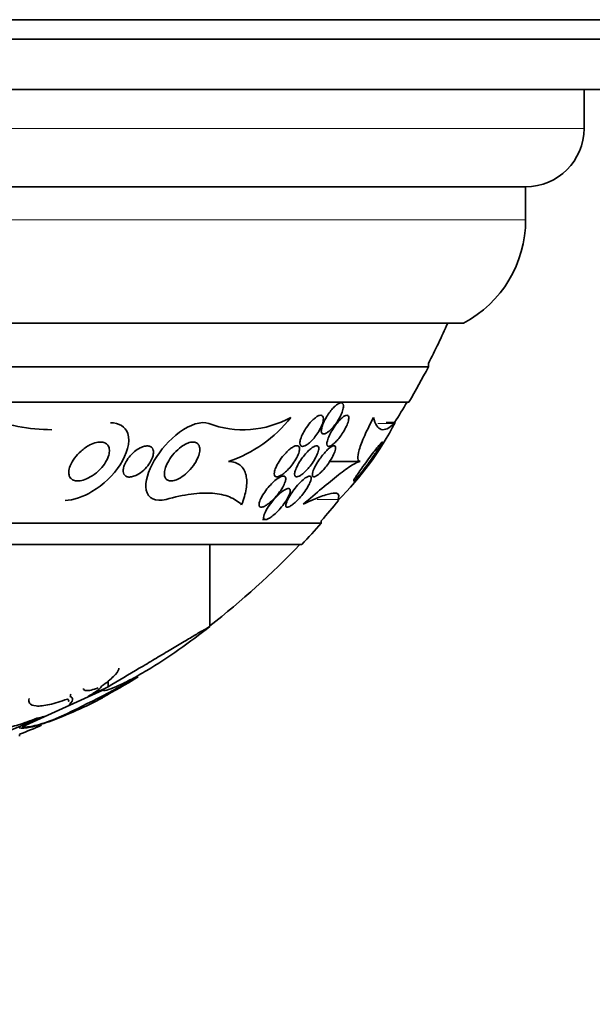
# Model space of a CAD drawing. Units: millimetres. Extents: x 0 to 1445, y 0 to 2756.
# Drawn here: x 815 to 829, y 730 to 755 of the extents above; entities that cross this region are included whole.
import ezdxf
from ezdxf import colors
from ezdxf.entities.mleader import LeaderData, LeaderLine
from ezdxf.math import Vec2, Vec3

# ---------------------------------------------------------------- set-up
doc = ezdxf.new("R2010")
doc.units = ezdxf.units.MM
doc.layers.add('DV3_Défaut', color=7, linetype='Continuous')
doc.layers.add('Défaut', color=7, linetype='Continuous')

# ---------------------------------------------------------------- blocks, each defined once
blk = doc.blocks.new('_DOT')
at = {"color": 0}
blk.add_line((0, 0), (-1, 0), dxfattribs=at)
at = {"color": 0, "const_width": 0.333}
blk.add_lwpolyline([(-0.1665, 0, 1), (0.1665, 0, 1)], format="xyb", close=True, dxfattribs=at)
blk = doc.blocks.new('SE2')
at = {"layer": 'DV3_Défaut', "color": 7, "linetype": 'Continuous', "lineweight": 35}
for p, q in [((831.144, 754.786), (783.191, 754.786)), ((830.813, 754.286), (783.522, 754.286)), ((829.822, 752.994), (784.513, 752.994)), ((829.167, 751.994), (829.167, 752.994)), ((827.667, 750.494), (786.667, 750.494)), ((827.667, 749.644), (827.667, 750.494)), ((826.074, 746.994), (788.261, 746.994)), ((825.167, 745.869), (825.167, 745.955)), ((825.167, 745.869), (789.167, 745.869)), ((824.667, 744.967), (789.667, 744.967)), ((824.311, 744.441), (824.081, 744.441)), ((822.742, 743.847), (822.662, 743.847)), ((823.418, 743.441), (822.631, 743.441)), ((820.907, 741.947), (820.981, 741.947)), ((822.417, 741.856), (822.417, 741.916)), ((822.417, 741.856), (791.917, 741.856)), ((821.917, 741.307), (792.417, 741.307)), ((819.553, 739.203), (819.553, 741.307)), ((816.806, 737.565), (814.73, 736.629)), ((816.426, 737.407), (816.938, 737.657)), ((816.938, 737.657), (816.938, 737.8)), ((814.025, 736.374), (815.3, 736.896)), ((814.667, 736.39), (814.667, 736.434))]:
    blk.add_line(p, q, dxfattribs=at)
at = {"layer": 'DV3_Défaut', "color": 7, "linetype": 'Continuous', "lineweight": 18}
for p, q in [((829.167, 751.994), (785.167, 751.994)), ((827.667, 749.644), (786.667, 749.644)), ((824.279, 744.414), (823.868, 744.414)), ((822.847, 742.468), (822.313, 742.468))]:
    blk.add_line(p, q, dxfattribs=at)
at = {"layer": 'DV3_Défaut', "color": 7, "linetype": 'Continuous', "lineweight": 35}
for centre, radius, start, end in [((827.667, 751.994), 1.5, 270, 0), ((824.667, 749.644), 3, 297.9529, 0), ((807.167, 755.255), 20.26, 332.6769, 335.9388), ((807.167, 755.255), 20.3, 329.5497, 332.4614), ((807.167, 755.255), 20.26, 327.7417, 329.4839), ((815.541, 749.314), 5.058, 249.617, 269.4765), ((820.406, 746.788), 2.532, 249.6282, 298.9861), ((818.938, 746.687), 3.426, 288.6398, 321.8924), ((817.192, 748.143), 8.027, 314.7535, 332.5325), ((807.167, 755.255), 20.26, 318.8247, 320.7505), ((807.167, 755.255), 20.3, 316.6022, 318.6972), ((807.167, 755.255), 20.26, 307.6852, 316.4963), ((801.087, 768.001), 34.38, 294.9841, 298.9158), ((807.167, 755.255), 20.3, 298.3109, 301.1914), ((811.41, 747.615), 11.573, 290.2723, 297.7367), ((814.961, 737.841), 1.004, 278.6003, 289.7448), ((807.167, 755.255), 20.26, 291.7267, 293.4468)]:
    blk.add_arc(centre, radius, start, end, dxfattribs=at)
for points, knots in [([(822.898, 744.943), (822.877, 744.938), (822.853, 744.925), (822.828, 744.908), (822.803, 744.891), (822.776, 744.868), (822.749, 744.843), (822.721, 744.815), (822.691, 744.782), (822.664, 744.748), (822.632, 744.709), (822.601, 744.666), (822.573, 744.623), (822.542, 744.574), (822.514, 744.523), (822.49, 744.474), (822.465, 744.422), (822.445, 744.371), (822.433, 744.325), (822.423, 744.289), (822.417, 744.255), (822.417, 744.227), (822.418, 744.199), (822.424, 744.176), (822.437, 744.163), (822.448, 744.151), (822.464, 744.146), (822.483, 744.147), (822.501, 744.149), (822.521, 744.156), (822.544, 744.168), (822.566, 744.18), (822.591, 744.197), (822.616, 744.218), (822.643, 744.241), (822.671, 744.268), (822.698, 744.298), (822.729, 744.333), (822.76, 744.371), (822.788, 744.41), (822.821, 744.456), (822.851, 744.504), (822.878, 744.551), (822.906, 744.603), (822.931, 744.656), (822.949, 744.705), (822.967, 744.753), (822.979, 744.8), (822.983, 744.838), (822.985, 744.866), (822.983, 744.891), (822.977, 744.909), (822.97, 744.927), (822.958, 744.94), (822.941, 744.945), (822.929, 744.948), (822.915, 744.948), (822.898, 744.943)], [0, 0, 0, 0, 0.045766, 0.045766, 0.045766, 0.091278, 0.091278, 0.091278, 0.140539, 0.140539, 0.140539, 0.197306, 0.197306, 0.197306, 0.261585, 0.261585, 0.261585, 0.32985, 0.32985, 0.32985, 0.384365, 0.384365, 0.384365, 0.439402, 0.439402, 0.439402, 0.486532, 0.486532, 0.486532, 0.528677, 0.528677, 0.528677, 0.571059, 0.571059, 0.571059, 0.617604, 0.617604, 0.617604, 0.671052, 0.671052, 0.671052, 0.732496, 0.732496, 0.732496, 0.799848, 0.799848, 0.799848, 0.866877, 0.866877, 0.866877, 0.915695, 0.915695, 0.915695, 0.964864, 0.964864, 0.964864, 1, 1, 1, 1]), ([(815.834, 742.442), (816.05, 742.443), (816.304, 742.535), (816.815, 742.841), (817.073, 743.09), (817.422, 743.627), (817.519, 743.934), (817.387, 744.335), (817.215, 744.432), (817.005, 744.437)], [0, 0, 0, 0, 0.216819, 0.216819, 0.500732, 0.500732, 0.784646, 0.784646, 1, 1, 1, 1]), ([(818.428, 742.468), (818.161, 742.394), (817.958, 742.498), (817.879, 742.914), (817.968, 743.195), (818.285, 743.736), (818.509, 743.998), (819.038, 744.387), (819.338, 744.491), (819.525, 744.414)], [0, 0, 0, 0, 0.25, 0.25, 0.5, 0.5, 0.75, 0.75, 1, 1, 1, 1]), ([(822.165, 744.475), (822.12, 744.427), (822.076, 744.373), (822.037, 744.317), (822.004, 744.268), (821.973, 744.218), (821.948, 744.168), (821.92, 744.115), (821.898, 744.062), (821.884, 744.015), (821.874, 743.978), (821.868, 743.944), (821.868, 743.915), (821.868, 743.886), (821.874, 743.863), (821.887, 743.847), (821.898, 743.834), (821.914, 743.827), (821.934, 743.827), (821.952, 743.827), (821.973, 743.832), (821.996, 743.843), (822.019, 743.853), (822.044, 743.868), (822.07, 743.887), (822.099, 743.908), (822.128, 743.934), (822.157, 743.962), (822.19, 743.995), (822.223, 744.033), (822.254, 744.072), (822.289, 744.117), (822.322, 744.165), (822.351, 744.213), (822.383, 744.266), (822.41, 744.32), (822.43, 744.37), (822.45, 744.42), (822.464, 744.468), (822.468, 744.509), (822.471, 744.537), (822.47, 744.563), (822.463, 744.582), (822.456, 744.602), (822.444, 744.616), (822.427, 744.623), (822.412, 744.629), (822.393, 744.629), (822.372, 744.623), (822.351, 744.617), (822.327, 744.607), (822.303, 744.592), (822.277, 744.576), (822.25, 744.555), (822.223, 744.531), (822.203, 744.514), (822.184, 744.495), (822.165, 744.475)], [0, 0, 0, 0, 0.0748, 0.0748, 0.0748, 0.13942, 0.13942, 0.13942, 0.209027, 0.209027, 0.209027, 0.262456, 0.262456, 0.262456, 0.31643, 0.31643, 0.31643, 0.362359, 0.362359, 0.362359, 0.403504, 0.403504, 0.403504, 0.445332, 0.445332, 0.445332, 0.491845, 0.491845, 0.491845, 0.545867, 0.545867, 0.545867, 0.608484, 0.608484, 0.608484, 0.67725, 0.67725, 0.67725, 0.745118, 0.745118, 0.745118, 0.792778, 0.792778, 0.792778, 0.840788, 0.840788, 0.840788, 0.88357, 0.88357, 0.88357, 0.924759, 0.924759, 0.924759, 0.968697, 0.968697, 0.968697, 1, 1, 1, 1]), ([(822.899, 744.514), (822.865, 744.48), (822.831, 744.44), (822.799, 744.397), (822.767, 744.356), (822.736, 744.311), (822.709, 744.266), (822.677, 744.216), (822.649, 744.165), (822.626, 744.116), (822.602, 744.065), (822.583, 744.015), (822.572, 743.972), (822.563, 743.938), (822.558, 743.908), (822.56, 743.885), (822.561, 743.861), (822.569, 743.843), (822.582, 743.834), (822.594, 743.826), (822.61, 743.825), (822.63, 743.831), (822.647, 743.836), (822.668, 743.846), (822.69, 743.861), (822.712, 743.876), (822.737, 743.896), (822.761, 743.919), (822.788, 743.944), (822.816, 743.974), (822.843, 744.006), (822.874, 744.042), (822.904, 744.082), (822.932, 744.123), (822.965, 744.17), (822.995, 744.219), (823.021, 744.267), (823.05, 744.319), (823.074, 744.372), (823.092, 744.419), (823.109, 744.466), (823.12, 744.51), (823.122, 744.544), (823.124, 744.569), (823.121, 744.59), (823.113, 744.604), (823.106, 744.618), (823.093, 744.627), (823.076, 744.627), (823.061, 744.628), (823.042, 744.622), (823.021, 744.611), (823.001, 744.601), (822.978, 744.585), (822.955, 744.566), (822.937, 744.551), (822.918, 744.533), (822.899, 744.514)], [0, 0, 0, 0, 0.058376, 0.058376, 0.058376, 0.11635, 0.11635, 0.11635, 0.181959, 0.181959, 0.181959, 0.251555, 0.251555, 0.251555, 0.305174, 0.305174, 0.305174, 0.359342, 0.359342, 0.359342, 0.405393, 0.405393, 0.405393, 0.446564, 0.446564, 0.446564, 0.488347, 0.488347, 0.488347, 0.534765, 0.534765, 0.534765, 0.588661, 0.588661, 0.588661, 0.651158, 0.651158, 0.651158, 0.719876, 0.719876, 0.719876, 0.787826, 0.787826, 0.787826, 0.835615, 0.835615, 0.835615, 0.883758, 0.883758, 0.883758, 0.926604, 0.926604, 0.926604, 0.967779, 0.967779, 0.967779, 1, 1, 1, 1]), ([(823.757, 744.573), (823.671, 744.407), (823.595, 744.252), (823.469, 743.967), (823.422, 743.844), (823.362, 743.64), (823.35, 743.565), (823.361, 743.464), (823.383, 743.441), (823.418, 743.441)], [0, 0, 0, 0, 0.25, 0.25, 0.5, 0.5, 0.75, 0.75, 1, 1, 1, 1]), ([(824.279, 744.414), (824.218, 744.352), (824.161, 744.309), (824.054, 744.257), (824.004, 744.25), (823.869, 744.287), (823.8, 744.388), (823.757, 744.573)], [0, 0, 0, 0, 0.25, 0.25, 0.5, 0.5, 1, 1, 1, 1]), ([(816.943, 743.842), (816.961, 743.811), (816.971, 743.773), (816.973, 743.733), (816.974, 743.693), (816.969, 743.65), (816.957, 743.606), (816.94, 743.545), (816.911, 743.481), (816.873, 743.421), (816.836, 743.359), (816.789, 743.3), (816.736, 743.245), (816.675, 743.18), (816.604, 743.121), (816.528, 743.072), (816.468, 743.033), (816.403, 742.999), (816.338, 742.976), (816.287, 742.958), (816.236, 742.946), (816.188, 742.942), (816.147, 742.939), (816.108, 742.942), (816.074, 742.952), (816.04, 742.961), (816.01, 742.978), (815.987, 743), (815.966, 743.02), (815.951, 743.046), (815.941, 743.074), (815.931, 743.104), (815.927, 743.137), (815.928, 743.172), (815.931, 743.221), (815.944, 743.275), (815.964, 743.328), (815.991, 743.395), (816.03, 743.462), (816.077, 743.526), (816.125, 743.591), (816.182, 743.653), (816.244, 743.708), (816.313, 743.769), (816.391, 743.824), (816.471, 743.865), (816.526, 743.893), (816.583, 743.915), (816.638, 743.928), (816.684, 743.939), (816.729, 743.943), (816.77, 743.94), (816.811, 743.937), (816.849, 743.925), (816.88, 743.906), (816.906, 743.89), (816.928, 743.868), (816.943, 743.842)], [0, 0, 0, 0, 0.044821, 0.044821, 0.044821, 0.089208, 0.089208, 0.089208, 0.15268, 0.15268, 0.15268, 0.216937, 0.216937, 0.216937, 0.29246, 0.29246, 0.29246, 0.353226, 0.353226, 0.353226, 0.400456, 0.400456, 0.400456, 0.439729, 0.439729, 0.439729, 0.479237, 0.479237, 0.479237, 0.515329, 0.515329, 0.515329, 0.55304, 0.55304, 0.55304, 0.607594, 0.607594, 0.607594, 0.67678, 0.67678, 0.67678, 0.74675, 0.74675, 0.74675, 0.824229, 0.824229, 0.824229, 0.876758, 0.876758, 0.876758, 0.919738, 0.919738, 0.919738, 0.963104, 0.963104, 0.963104, 1, 1, 1, 1]), ([(819.287, 743.811), (819.297, 743.771), (819.296, 743.723), (819.287, 743.673), (819.277, 743.624), (819.26, 743.571), (819.237, 743.519), (819.209, 743.457), (819.173, 743.395), (819.13, 743.335), (819.082, 743.269), (819.025, 743.204), (818.963, 743.147), (818.913, 743.101), (818.858, 743.058), (818.802, 743.024), (818.757, 742.997), (818.71, 742.974), (818.666, 742.96), (818.621, 742.945), (818.577, 742.939), (818.539, 742.942), (818.506, 742.944), (818.477, 742.954), (818.454, 742.97), (818.433, 742.985), (818.417, 743.006), (818.405, 743.03), (818.394, 743.056), (818.388, 743.088), (818.387, 743.121), (818.386, 743.16), (818.392, 743.203), (818.404, 743.248), (818.419, 743.301), (818.442, 743.357), (818.471, 743.412), (818.505, 743.477), (818.548, 743.542), (818.597, 743.603), (818.65, 743.669), (818.711, 743.732), (818.777, 743.785), (818.825, 743.824), (818.876, 743.859), (818.927, 743.885), (818.97, 743.908), (819.013, 743.924), (819.054, 743.933), (819.095, 743.942), (819.134, 743.944), (819.167, 743.936), (819.196, 743.93), (819.221, 743.917), (819.241, 743.898), (819.26, 743.879), (819.274, 743.855), (819.283, 743.828), (819.285, 743.822), (819.286, 743.817), (819.287, 743.811)], [0, 0, 0, 0, 0.055584, 0.055584, 0.055584, 0.11068, 0.11068, 0.11068, 0.1753, 0.1753, 0.1753, 0.247679, 0.247679, 0.247679, 0.306246, 0.306246, 0.306246, 0.353685, 0.353685, 0.353685, 0.401616, 0.401616, 0.401616, 0.442549, 0.442549, 0.442549, 0.480989, 0.480989, 0.480989, 0.522397, 0.522397, 0.522397, 0.570711, 0.570711, 0.570711, 0.62877, 0.62877, 0.62877, 0.696909, 0.696909, 0.696909, 0.77016, 0.77016, 0.77016, 0.823539, 0.823539, 0.823539, 0.868185, 0.868185, 0.868185, 0.91317, 0.91317, 0.91317, 0.953128, 0.953128, 0.953128, 0.992412, 0.992412, 0.992412, 1, 1, 1, 1]), ([(823.783, 743.708), (823.826, 743.764), (823.867, 743.815), (823.899, 743.854), (823.925, 743.885), (823.946, 743.909), (823.961, 743.924), (823.973, 743.936), (823.981, 743.942), (823.983, 743.941), (823.986, 743.939), (823.982, 743.929), (823.973, 743.911), (823.965, 743.895), (823.952, 743.873), (823.936, 743.847), (823.92, 743.821), (823.901, 743.791), (823.88, 743.759), (823.857, 743.723), (823.831, 743.685), (823.804, 743.645), (823.765, 743.588), (823.723, 743.528), (823.681, 743.47), (823.639, 743.411), (823.596, 743.353), (823.555, 743.299), (823.506, 743.233), (823.458, 743.172), (823.416, 743.119), (823.371, 743.064), (823.331, 743.016), (823.301, 742.984), (823.282, 742.964), (823.267, 742.95), (823.258, 742.944), (823.251, 742.939), (823.248, 742.94), (823.25, 742.948), (823.252, 742.956), (823.259, 742.972), (823.271, 742.993), (823.283, 743.013), (823.298, 743.037), (823.316, 743.065), (823.335, 743.094), (823.356, 743.126), (823.38, 743.16), (823.413, 743.208), (823.45, 743.26), (823.487, 743.312), (823.534, 743.377), (823.583, 743.444), (823.63, 743.507), (823.678, 743.571), (823.725, 743.633), (823.768, 743.689), (823.773, 743.695), (823.778, 743.702), (823.783, 743.708)], [0, 0, 0, 0, 0.070884, 0.070884, 0.070884, 0.125053, 0.125053, 0.125053, 0.168937, 0.168937, 0.168937, 0.213247, 0.213247, 0.213247, 0.251528, 0.251528, 0.251528, 0.288503, 0.288503, 0.288503, 0.329303, 0.329303, 0.329303, 0.389232, 0.389232, 0.389232, 0.449932, 0.449932, 0.449932, 0.523068, 0.523068, 0.523068, 0.600449, 0.600449, 0.600449, 0.648492, 0.648492, 0.648492, 0.688526, 0.688526, 0.688526, 0.728841, 0.728841, 0.728841, 0.76507, 0.76507, 0.76507, 0.802323, 0.802323, 0.802323, 0.855587, 0.855587, 0.855587, 0.92344, 0.92344, 0.92344, 0.992132, 0.992132, 0.992132, 1, 1, 1, 1]), ([(818.097, 743.734), (818.106, 743.702), (818.106, 743.665), (818.101, 743.627), (818.095, 743.589), (818.082, 743.549), (818.065, 743.509), (818.045, 743.462), (818.017, 743.414), (817.985, 743.369), (817.948, 743.316), (817.902, 743.265), (817.853, 743.22), (817.801, 743.173), (817.743, 743.13), (817.683, 743.099), (817.644, 743.078), (817.603, 743.061), (817.564, 743.051), (817.531, 743.043), (817.499, 743.04), (817.47, 743.042), (817.441, 743.044), (817.414, 743.052), (817.393, 743.065), (817.373, 743.078), (817.358, 743.094), (817.347, 743.114), (817.336, 743.135), (817.33, 743.159), (817.328, 743.185), (817.326, 743.215), (817.329, 743.247), (817.337, 743.281), (817.346, 743.32), (817.362, 743.362), (817.383, 743.403), (817.408, 743.453), (817.44, 743.502), (817.477, 743.549), (817.519, 743.602), (817.568, 743.653), (817.621, 743.697), (817.665, 743.732), (817.712, 743.764), (817.76, 743.789), (817.799, 743.809), (817.839, 743.824), (817.877, 743.833), (817.915, 743.842), (817.952, 743.844), (817.984, 743.837), (818.011, 743.832), (818.035, 743.821), (818.054, 743.805), (818.071, 743.79), (818.084, 743.77), (818.092, 743.748), (818.094, 743.744), (818.096, 743.739), (818.097, 743.734)], [0, 0, 0, 0, 0.052209, 0.052209, 0.052209, 0.103915, 0.103915, 0.103915, 0.165098, 0.165098, 0.165098, 0.2364, 0.2364, 0.2364, 0.311161, 0.311161, 0.311161, 0.360223, 0.360223, 0.360223, 0.401597, 0.401597, 0.401597, 0.443229, 0.443229, 0.443229, 0.481046, 0.481046, 0.481046, 0.519886, 0.519886, 0.519886, 0.564296, 0.564296, 0.564296, 0.617802, 0.617802, 0.617802, 0.682371, 0.682371, 0.682371, 0.75575, 0.75575, 0.75575, 0.815655, 0.815655, 0.815655, 0.863883, 0.863883, 0.863883, 0.912643, 0.912643, 0.912643, 0.953877, 0.953877, 0.953877, 0.991877, 0.991877, 0.991877, 1, 1, 1, 1]), ([(821.453, 743.604), (821.409, 743.553), (821.368, 743.497), (821.333, 743.442), (821.298, 743.388), (821.268, 743.332), (821.246, 743.281), (821.228, 743.24), (821.216, 743.2), (821.21, 743.166), (821.205, 743.138), (821.205, 743.113), (821.211, 743.093), (821.216, 743.074), (821.227, 743.059), (821.244, 743.052), (821.259, 743.046), (821.277, 743.045), (821.299, 743.05), (821.319, 743.054), (821.343, 743.064), (821.367, 743.077), (821.394, 743.091), (821.422, 743.11), (821.45, 743.131), (821.482, 743.157), (821.516, 743.187), (821.548, 743.219), (821.586, 743.257), (821.623, 743.299), (821.657, 743.343), (821.696, 743.393), (821.732, 743.446), (821.762, 743.498), (821.794, 743.553), (821.82, 743.608), (821.837, 743.658), (821.849, 743.694), (821.856, 743.728), (821.857, 743.757), (821.858, 743.781), (821.854, 743.802), (821.845, 743.817), (821.836, 743.833), (821.822, 743.843), (821.804, 743.846), (821.788, 743.849), (821.767, 743.846), (821.745, 743.839), (821.723, 743.831), (821.698, 743.819), (821.673, 743.803), (821.644, 743.786), (821.615, 743.764), (821.586, 743.739), (821.552, 743.71), (821.518, 743.676), (821.486, 743.641), (821.475, 743.629), (821.464, 743.617), (821.453, 743.604)], [0, 0, 0, 0, 0.072846, 0.072846, 0.072846, 0.145019, 0.145019, 0.145019, 0.201892, 0.201892, 0.201892, 0.248454, 0.248454, 0.248454, 0.295453, 0.295453, 0.295453, 0.336138, 0.336138, 0.336138, 0.375007, 0.375007, 0.375007, 0.41721, 0.41721, 0.41721, 0.466511, 0.466511, 0.466511, 0.525528, 0.525528, 0.525528, 0.594181, 0.594181, 0.594181, 0.667013, 0.667013, 0.667013, 0.719165, 0.719165, 0.719165, 0.763189, 0.763189, 0.763189, 0.807512, 0.807512, 0.807512, 0.847354, 0.847354, 0.847354, 0.887076, 0.887076, 0.887076, 0.931057, 0.931057, 0.931057, 0.982637, 0.982637, 0.982637, 1, 1, 1, 1]), ([(822.352, 743.763), (822.354, 743.786), (822.351, 743.806), (822.344, 743.82), (822.337, 743.835), (822.325, 743.844), (822.309, 743.846), (822.294, 743.848), (822.275, 743.845), (822.253, 743.837), (822.233, 743.828), (822.209, 743.815), (822.186, 743.799), (822.16, 743.78), (822.132, 743.758), (822.105, 743.733), (822.074, 743.704), (822.042, 743.671), (822.012, 743.636), (821.976, 743.595), (821.942, 743.551), (821.91, 743.506), (821.874, 743.455), (821.841, 743.402), (821.813, 743.352), (821.784, 743.298), (821.761, 743.245), (821.747, 743.199), (821.736, 743.166), (821.731, 743.136), (821.731, 743.111), (821.731, 743.09), (821.736, 743.074), (821.746, 743.063), (821.755, 743.051), (821.77, 743.046), (821.788, 743.047), (821.805, 743.048), (821.825, 743.054), (821.847, 743.065), (821.869, 743.076), (821.893, 743.091), (821.918, 743.11), (821.946, 743.131), (821.974, 743.156), (822.003, 743.183), (822.036, 743.215), (822.069, 743.251), (822.1, 743.289), (822.138, 743.333), (822.173, 743.381), (822.204, 743.428), (822.24, 743.482), (822.271, 743.536), (822.296, 743.587), (822.321, 743.639), (822.339, 743.689), (822.347, 743.731), (822.35, 743.742), (822.351, 743.753), (822.352, 743.763)], [0, 0, 0, 0, 0.044322, 0.044322, 0.044322, 0.088966, 0.088966, 0.088966, 0.129832, 0.129832, 0.129832, 0.169355, 0.169355, 0.169355, 0.212152, 0.212152, 0.212152, 0.261771, 0.261771, 0.261771, 0.320715, 0.320715, 0.320715, 0.389033, 0.389033, 0.389033, 0.461718, 0.461718, 0.461718, 0.513758, 0.513758, 0.513758, 0.557456, 0.557456, 0.557456, 0.601458, 0.601458, 0.601458, 0.640946, 0.640946, 0.640946, 0.680512, 0.680512, 0.680512, 0.724713, 0.724713, 0.724713, 0.776958, 0.776958, 0.776958, 0.839207, 0.839207, 0.839207, 0.909888, 0.909888, 0.909888, 0.981603, 0.981603, 0.981603, 1, 1, 1, 1]), ([(822.784, 743.783), (822.785, 743.804), (822.782, 743.821), (822.775, 743.832), (822.767, 743.843), (822.755, 743.848), (822.738, 743.847), (822.723, 743.846), (822.705, 743.839), (822.684, 743.827), (822.664, 743.816), (822.641, 743.799), (822.618, 743.78), (822.593, 743.759), (822.567, 743.734), (822.54, 743.707), (822.51, 743.675), (822.48, 743.641), (822.451, 743.604), (822.417, 743.562), (822.384, 743.516), (822.354, 743.472), (822.319, 743.42), (822.288, 743.367), (822.262, 743.318), (822.235, 743.266), (822.213, 743.215), (822.2, 743.173), (822.191, 743.142), (822.186, 743.114), (822.187, 743.093), (822.188, 743.075), (822.193, 743.062), (822.203, 743.054), (822.213, 743.047), (822.227, 743.045), (822.245, 743.05), (822.262, 743.054), (822.282, 743.063), (822.303, 743.077), (822.325, 743.091), (822.348, 743.109), (822.372, 743.13), (822.399, 743.154), (822.426, 743.181), (822.454, 743.21), (822.486, 743.245), (822.517, 743.282), (822.547, 743.321), (822.583, 743.367), (822.616, 743.415), (822.646, 743.462), (822.68, 743.516), (822.71, 743.569), (822.733, 743.619), (822.756, 743.669), (822.773, 743.716), (822.78, 743.754), (822.782, 743.765), (822.783, 743.774), (822.784, 743.783)], [0, 0, 0, 0, 0.044302, 0.044302, 0.044302, 0.088932, 0.088932, 0.088932, 0.129717, 0.129717, 0.129717, 0.169095, 0.169095, 0.169095, 0.211727, 0.211727, 0.211727, 0.261193, 0.261193, 0.261193, 0.320048, 0.320048, 0.320048, 0.388417, 0.388417, 0.388417, 0.461339, 0.461339, 0.461339, 0.513514, 0.513514, 0.513514, 0.557214, 0.557214, 0.557214, 0.601225, 0.601225, 0.601225, 0.640617, 0.640617, 0.640617, 0.680009, 0.680009, 0.680009, 0.724006, 0.724006, 0.724006, 0.776061, 0.776061, 0.776061, 0.838211, 0.838211, 0.838211, 0.908981, 0.908981, 0.908981, 0.981, 0.981, 0.981, 1, 1, 1, 1]), ([(823.38, 743.041), (823.38, 743.041), (823.38, 743.041), (823.38, 743.041), (823.382, 743.043), (823.388, 743.051), (823.399, 743.064), (823.408, 743.076), (823.421, 743.092), (823.435, 743.112), (823.451, 743.132), (823.468, 743.156), (823.487, 743.182), (823.509, 743.211), (823.533, 743.243), (823.557, 743.276), (823.585, 743.316), (823.615, 743.357), (823.645, 743.398), (823.68, 743.447), (823.715, 743.496), (823.748, 743.543), (823.786, 743.596), (823.821, 743.647), (823.852, 743.691), (823.868, 743.714), (823.882, 743.735), (823.895, 743.755)], [0, 0, 0, 0, 0.01525, 0.01525, 0.01525, 0.120933, 0.120933, 0.120933, 0.216451, 0.216451, 0.216451, 0.314009, 0.314009, 0.314009, 0.425207, 0.425207, 0.425207, 0.55903, 0.55903, 0.55903, 0.720683, 0.720683, 0.720683, 0.905085, 0.905085, 0.905085, 1, 1, 1, 1]), ([(820.033, 743.441), (820.156, 743.438), (820.259, 743.403), (820.41, 743.281), (820.459, 743.193), (820.506, 742.986), (820.506, 742.865), (820.466, 742.61), (820.426, 742.472), (820.369, 742.329)], [0, 0, 0, 0, 0.25, 0.25, 0.5, 0.5, 0.75, 0.75, 1, 1, 1, 1]), ([(823.418, 743.441), (823.373, 743.441), (823.298, 743.404), (823.103, 743.28), (822.987, 743.195), (822.727, 742.993), (822.583, 742.875), (822.279, 742.623), (822.119, 742.487), (821.95, 742.344)], [0, 0, 0, 0, 0.25, 0.25, 0.5, 0.5, 0.75, 0.75, 1, 1, 1, 1]), ([(821.287, 742.997), (821.247, 742.968), (821.206, 742.933), (821.166, 742.895), (821.127, 742.857), (821.088, 742.815), (821.053, 742.773), (821.01, 742.722), (820.971, 742.669), (820.937, 742.617), (820.899, 742.561), (820.868, 742.504), (820.846, 742.452), (820.831, 742.417), (820.821, 742.383), (820.817, 742.354), (820.814, 742.331), (820.816, 742.31), (820.823, 742.296), (820.83, 742.281), (820.842, 742.271), (820.86, 742.268), (820.875, 742.265), (820.894, 742.267), (820.916, 742.274), (820.937, 742.281), (820.961, 742.292), (820.986, 742.307), (821.013, 742.323), (821.042, 742.343), (821.071, 742.366), (821.114, 742.4), (821.157, 742.439), (821.198, 742.482), (821.239, 742.524), (821.279, 742.57), (821.315, 742.617), (821.357, 742.671), (821.396, 742.728), (821.426, 742.782), (821.452, 742.828), (821.473, 742.874), (821.487, 742.914), (821.497, 742.946), (821.503, 742.976), (821.503, 743), (821.502, 743.02), (821.497, 743.037), (821.488, 743.049), (821.478, 743.06), (821.463, 743.067), (821.445, 743.067), (821.428, 743.067), (821.407, 743.062), (821.385, 743.053), (821.362, 743.044), (821.337, 743.03), (821.311, 743.013), (821.303, 743.008), (821.295, 743.002), (821.287, 742.997)], [0, 0, 0, 0, 0.058783, 0.058783, 0.058783, 0.117024, 0.117024, 0.117024, 0.186778, 0.186778, 0.186778, 0.263342, 0.263342, 0.263342, 0.316494, 0.316494, 0.316494, 0.359609, 0.359609, 0.359609, 0.403131, 0.403131, 0.403131, 0.440899, 0.440899, 0.440899, 0.477901, 0.477901, 0.477901, 0.519361, 0.519361, 0.519361, 0.581081, 0.581081, 0.581081, 0.643587, 0.643587, 0.643587, 0.717634, 0.717634, 0.717634, 0.780328, 0.780328, 0.780328, 0.829804, 0.829804, 0.829804, 0.871006, 0.871006, 0.871006, 0.91248, 0.91248, 0.91248, 0.949943, 0.949943, 0.949943, 0.988069, 0.988069, 0.988069, 1, 1, 1, 1]), ([(822.091, 743.063), (822.072, 743.057), (822.049, 743.045), (822.024, 743.03), (822, 743.014), (821.974, 742.993), (821.947, 742.97), (821.911, 742.939), (821.874, 742.903), (821.839, 742.865), (821.795, 742.817), (821.752, 742.766), (821.713, 742.715), (821.674, 742.663), (821.638, 742.61), (821.607, 742.56), (821.574, 742.505), (821.546, 742.451), (821.528, 742.405), (821.516, 742.373), (821.508, 742.344), (821.507, 742.321), (821.505, 742.303), (821.509, 742.287), (821.517, 742.278), (821.525, 742.269), (821.538, 742.265), (821.556, 742.267), (821.572, 742.27), (821.591, 742.277), (821.612, 742.289), (821.633, 742.3), (821.657, 742.316), (821.68, 742.334), (821.707, 742.354), (821.736, 742.379), (821.763, 742.405), (821.805, 742.444), (821.846, 742.488), (821.885, 742.533), (821.924, 742.579), (821.961, 742.627), (821.995, 742.674), (822.034, 742.729), (822.069, 742.785), (822.096, 742.837), (822.118, 742.88), (822.136, 742.921), (822.146, 742.956), (822.154, 742.984), (822.158, 743.009), (822.156, 743.028), (822.154, 743.043), (822.148, 743.055), (822.137, 743.061), (822.127, 743.068), (822.111, 743.068), (822.091, 743.063)], [0, 0, 0, 0, 0.041212, 0.041212, 0.041212, 0.082126, 0.082126, 0.082126, 0.137292, 0.137292, 0.137292, 0.206035, 0.206035, 0.206035, 0.275441, 0.275441, 0.275441, 0.352072, 0.352072, 0.352072, 0.404247, 0.404247, 0.404247, 0.446811, 0.446811, 0.446811, 0.489755, 0.489755, 0.489755, 0.527282, 0.527282, 0.527282, 0.56439, 0.56439, 0.56439, 0.606194, 0.606194, 0.606194, 0.668544, 0.668544, 0.668544, 0.731674, 0.731674, 0.731674, 0.806075, 0.806075, 0.806075, 0.86783, 0.86783, 0.86783, 0.916656, 0.916656, 0.916656, 0.95749, 0.95749, 0.95749, 1, 1, 1, 1]), ([(820.369, 742.329), (820.287, 742.412), (820.184, 742.48), (819.934, 742.579), (819.785, 742.612), (819.453, 742.637), (819.27, 742.629), (818.87, 742.576), (818.653, 742.53), (818.428, 742.468)], [0, 0, 0, 0, 0.25, 0.25, 0.5, 0.5, 0.75, 0.75, 1, 1, 1, 1]), ([(821.619, 742.669), (821.622, 742.691), (821.621, 742.709), (821.615, 742.722), (821.609, 742.736), (821.598, 742.744), (821.582, 742.746), (821.567, 742.748), (821.549, 742.745), (821.528, 742.737), (821.508, 742.73), (821.485, 742.718), (821.461, 742.702), (821.435, 742.686), (821.407, 742.665), (821.379, 742.642), (821.339, 742.608), (821.297, 742.569), (821.258, 742.528), (821.218, 742.486), (821.179, 742.441), (821.144, 742.397), (821.101, 742.343), (821.061, 742.287), (821.029, 742.234), (820.994, 742.178), (820.966, 742.123), (820.949, 742.076), (820.938, 742.047), (820.932, 742.02), (820.933, 741.999), (820.933, 741.981), (820.937, 741.967), (820.947, 741.958), (820.956, 741.949), (820.97, 741.945), (820.989, 741.948), (821.005, 741.949), (821.025, 741.956), (821.047, 741.966), (821.069, 741.977), (821.094, 741.992), (821.119, 742.009), (821.154, 742.034), (821.192, 742.064), (821.228, 742.097), (821.275, 742.14), (821.321, 742.187), (821.363, 742.236), (821.406, 742.285), (821.447, 742.337), (821.482, 742.387), (821.522, 742.445), (821.556, 742.503), (821.581, 742.555), (821.601, 742.597), (821.615, 742.637), (821.619, 742.669)], [0, 0, 0, 0, 0.04164, 0.04164, 0.04164, 0.083645, 0.083645, 0.083645, 0.121575, 0.121575, 0.121575, 0.15805, 0.15805, 0.15805, 0.198221, 0.198221, 0.198221, 0.257678, 0.257678, 0.257678, 0.317961, 0.317961, 0.317961, 0.391235, 0.391235, 0.391235, 0.469437, 0.469437, 0.469437, 0.518016, 0.518016, 0.518016, 0.558199, 0.558199, 0.558199, 0.598691, 0.598691, 0.598691, 0.634737, 0.634737, 0.634737, 0.671477, 0.671477, 0.671477, 0.723895, 0.723895, 0.723895, 0.791195, 0.791195, 0.791195, 0.859419, 0.859419, 0.859419, 0.937208, 0.937208, 0.937208, 1, 1, 1, 1]), ([(821.95, 742.344), (822.104, 742.415), (822.242, 742.475), (822.484, 742.57), (822.587, 742.605), (822.749, 742.637), (822.807, 742.635), (822.869, 742.587), (822.873, 742.539), (822.847, 742.468)], [0, 0, 0, 0, 0.25, 0.25, 0.5, 0.5, 0.75, 0.75, 1, 1, 1, 1]), ([(819.553, 739.203), (819.302, 739.003), (819.038, 738.805), (818.481, 738.418), (818.205, 738.238), (817.798, 737.994), (817.669, 737.92), (817.424, 737.788), (817.308, 737.73), (817.108, 737.638), (817.02, 737.604), (816.883, 737.563), (816.834, 737.556), (816.806, 737.565)], [0, 0, 0, 0, 0.25, 0.25, 0.5, 0.5, 0.625, 0.625, 0.75, 0.75, 0.875, 0.875, 1, 1, 1, 1]), ([(816.938, 737.657), (817.206, 737.814), (817.474, 737.971), (817.873, 738.208), (818.006, 738.287), (818.262, 738.44), (818.387, 738.514), (818.626, 738.657), (818.743, 738.727), (818.959, 738.856), (819.059, 738.916), (819.241, 739.024), (819.322, 739.072), (819.458, 739.15), (819.513, 739.181), (819.553, 739.203)], [0, 0, 0, 0, 0.25, 0.25, 0.375, 0.375, 0.5, 0.5, 0.625, 0.625, 0.75, 0.75, 0.875, 0.875, 1, 1, 1, 1]), ([(817.217, 738.134), (817.217, 738.127), (817.216, 738.119), (817.202, 738.061), (817.153, 737.995), (817, 737.844), (816.897, 737.76), (816.773, 737.672)], [0, 0, 0, 0, 0.072418, 0.072418, 0.536209, 0.536209, 1, 1, 1, 1]), ([(816.687, 737.627), (816.619, 737.602), (816.558, 737.583), (816.453, 737.559), (816.409, 737.554), (816.33, 737.56), (816.307, 737.579), (816.307, 737.611)], [0, 0, 0, 0, 0.289348, 0.289348, 0.578695, 0.578695, 1, 1, 1, 1]), ([(816.773, 737.672), (816.767, 737.648), (816.727, 737.609), (816.603, 737.515), (816.52, 737.461), (816.426, 737.407)], [0, 0, 0, 0, 0.5, 0.5, 1, 1, 1, 1]), ([(815.893, 737.34), (815.727, 737.277), (815.573, 737.229), (815.298, 737.168), (815.183, 737.155), (815.007, 737.169), (814.949, 737.195), (814.901, 737.268), (814.896, 737.308), (814.907, 737.355)], [0, 0, 0, 0, 0.26825, 0.26825, 0.536501, 0.536501, 0.804751, 0.804751, 1, 1, 1, 1]), ([(815.963, 737.403), (816.015, 737.388), (816.035, 737.359), (816.016, 737.277), (815.977, 737.227), (815.911, 737.168)], [0, 0, 0, 0, 0.5, 0.5, 1, 1, 1, 1]), ([(815.111, 736.849), (815.029, 736.815), (814.949, 736.784), (814.791, 736.728), (814.713, 736.702), (814.566, 736.659), (814.497, 736.641), (814.369, 736.613), (814.31, 736.603), (814.209, 736.593), (814.165, 736.592), (814.096, 736.601), (814.071, 736.609), (814.051, 736.625), (814.049, 736.628), (814.046, 736.63)], [0, 0, 0, 0, 0.161747, 0.161747, 0.323493, 0.323493, 0.48524, 0.48524, 0.646987, 0.646987, 0.808733, 0.808733, 0.97048, 0.97048, 1, 1, 1, 1]), ([(814.73, 736.629), (814.8, 736.613), (814.91, 736.623), (815.212, 736.695), (815.395, 736.755), (815.608, 736.838)], [0, 0, 0, 0, 0.5, 0.5, 1, 1, 1, 1]), ([(815.42, 736.759), (815.234, 736.691), (815.075, 736.643), (814.813, 736.587), (814.714, 736.581), (814.652, 736.597)], [0, 0, 0, 0, 0.5, 0.5, 1, 1, 1, 1])]:
    blk.add_open_spline(points, degree=3, knots=knots, dxfattribs=at)
for points in [[(823.895, 743.755), (823.91, 743.777), (823.923, 743.797), (823.933, 743.811)], [(815.925, 737.267), (815.934, 737.299), (815.923, 737.323), (815.893, 737.34)], [(815.981, 737.468), (815.98, 737.448), (815.974, 737.427), (815.963, 737.403)]]:
    blk.add_open_spline(points, degree=3, dxfattribs=at)

msp = doc.modelspace()

# ---------------------------------------------------------------- block references
at = {"layer": 'Défaut'}
msp.add_blockref('SE2', (0, 0), dxfattribs=at)

# ---------------------------------------------------------------- leaders
at = {"layer": 'Défaut', "color": 7, "linetype": 'Continuous', "lineweight": 18}
ml = msp.add_multileader_mtext('Standard', dxfattribs=at)
ml.set_content('{\\pxsm0.9;\\fSolid Edge ISO|b1||i0||c0|p34;\\W1.;16/09/2021\\P}', color=256)
ml.set_leader_properties()
ml.set_arrow_properties(name='DOT')
ml.build(insert=Vec2(0, 0))
ml.multileader.update_dxf_attribs({"leader_type": 0, "dogleg_length": 0, "arrow_head_size": 12})
ctx = ml.context
ctx.base_point, ctx.char_height, ctx.arrow_head_size, ctx.landing_gap_size = Vec3(1357.969, 2749.088), 12, 12, 4.2
notes = []
notes.append((ctx, [(0, (0, 0, 0), (0, 0), (1, 0), 1, [])]))
ctx.mtext.insert = Vec3(1359.969, 2755.208)
for ctx, leaders in notes:
    for number, flags, end, landing, length, lines in leaders:
        leader = LeaderData()
        leader.index, (leader.has_last_leader_line, leader.has_dogleg_vector, leader.attachment_direction) = number, flags
        leader.last_leader_point, leader.dogleg_vector, leader.dogleg_length = Vec3(end), Vec3(landing), length
        for number, points, colour, breaks in lines:
            line = LeaderLine()
            line.index, line.vertices, line.color, line.breaks = number, Vec3.list(points), colors.encode_raw_color(colour), breaks
            leader.lines.append(line)
        ctx.leaders.append(leader)

doc.saveas('drawing.dxf')
